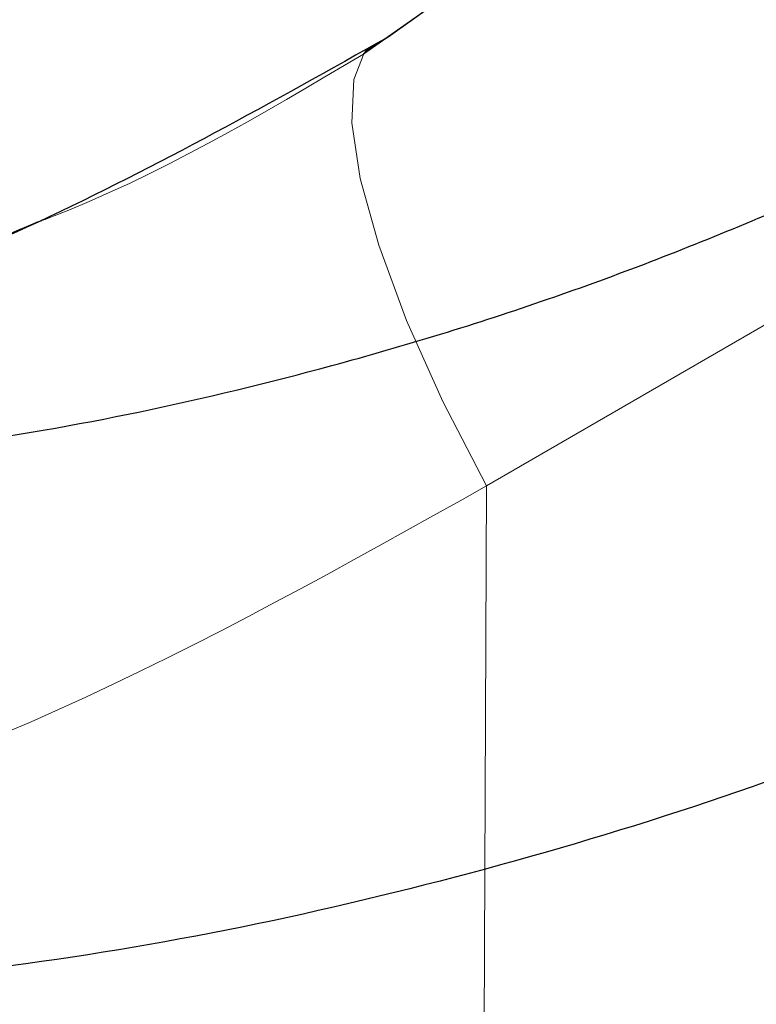
# Model space of a CAD drawing. Units: millimetres. Extents: x 20361 to 26249, y 39245 to 46396.
# Drawn here: x 24348 to 24355, y 42735 to 42744 of the extents above; entities that cross this region are included whole.
import ezdxf

# ---------------------------------------------------------------- set-up
doc = ezdxf.new("R2010")
doc.units = ezdxf.units.MM
doc.header["$LTSCALE"] = 200
doc.linetypes.add('HIDDEN', pattern=[1.905, 1.27, -0.635])
doc.layers.add('OTWORY_MONTAŻOWE', color=1, linetype='Continuous')

msp = doc.modelspace()

# ---------------------------------------------------------------- linework, layer by layer
at = {"color": 7, "linetype": 'Continuous', "lineweight": 25}
for p, q in [((24355.4252, 42746.7593), (24351.8709, 42744.2315)), ((24355.3353, 42746.6783), (24351.6406, 42744.0716))]:
    msp.add_line(p, q, dxfattribs=at)
at = {"color": 7, "linetype": 'HIDDEN', "lineweight": 18}
for p, q in [((24357.0375, 42742.4668), (24352.7969, 42740.0106)), ((24352.7969, 42740.0106), (24352.7635, 42731.8304))]:
    msp.add_line(p, q, dxfattribs=at)
at = {"color": 7, "linetype": 'Continuous', "lineweight": 25, "flags": 128}
msp.add_lwpolyline([(24351.8709, 42744.2315), (24351.6638, 42744.1033), (24351.6428, 42744.0749)], dxfattribs=at)
at = {"color": 7, "linetype": 'HIDDEN', "lineweight": 18, "flags": 128}
msp.add_lwpolyline([(24351.6428, 42744.0749), (24351.5492, 42743.832), (24351.5311, 42743.427), (24351.6102, 42742.9021), (24351.7838, 42742.2753), (24352.0459, 42741.5679), (24352.3874, 42740.8043), (24352.7969, 42740.0106)], dxfattribs=at)
at = {"color": 7, "linetype": 'Continuous', "lineweight": 25}
for points, knots in [([(24343.3188, 42740.0804), (24344.7886, 42740.1402), (24347.4944, 42740.2502), (24350.8464, 42740.9679), (24353.362, 42741.7366), (24355.2783, 42742.4751), (24357.0742, 42743.2959), (24358.1998, 42743.9239), (24358.751, 42744.2315)], [0, 0, 0, 0, 0.272611, 0.501862, 0.633785, 0.760779, 0.88285, 1, 1, 1, 1]), ([(24348.5802, 42742.493), (24347.5901, 42742.0762), (24345.9945, 42741.4043), (24344.3243, 42741.0244), (24343.6904, 42740.8803)], [0, 0, 0, 0, 0.620491, 1, 1, 1, 1]), ([(24361.3947, 42740.0106), (24360.0135, 42739.2728), (24357.2596, 42737.8019), (24352.7964, 42736.3179), (24348.1839, 42735.3465), (24345.0384, 42735.2273), (24343.4635, 42735.1677)], [0, 0, 0, 0, 0.249782, 0.497988, 0.748638, 1, 1, 1, 1])]:
    msp.add_open_spline(points, degree=3, knots=knots, dxfattribs=at)
at = {"color": 1, "linetype": 'Continuous', "lineweight": 25}
msp.add_open_spline([(24351.8709, 42744.2315), (24350.7867, 42743.6236), (24348.5281, 42742.3574), (24345.7691, 42741.336), (24344.1312, 42740.9582), (24343.7884, 42740.8791)], degree=3, knots=[0, 0, 0, 0, 0.421957, 0.879005, 1, 1, 1, 1], dxfattribs=at)
at = {"color": 7, "linetype": 'HIDDEN', "lineweight": 18}
for points, knots in [([(24351.6406, 42744.0716), (24350.674, 42743.4983), (24349.6779, 42742.9075), (24348.6117, 42742.5049), (24348.5802, 42742.493)], [0, 0, 0, 0, 0.970426, 1, 1, 1, 1]), ([(24352.7969, 42740.0106), (24351.4723, 42739.2685), (24348.827, 42737.7864), (24344.5683, 42736.3061), (24340.1907, 42735.344), (24337.227, 42735.2266), (24335.7405, 42735.1677)], [0, 0, 0, 0, 0.251356, 0.502004, 0.750225, 1, 1, 1, 1])]:
    msp.add_open_spline(points, degree=3, knots=knots, dxfattribs=at)
at = {"layer": 'OTWORY_MONTAŻOWE'}
msp.add_circle((24159.0453, 42720.3874), 200, dxfattribs=at)

doc.saveas('drawing.dxf')
